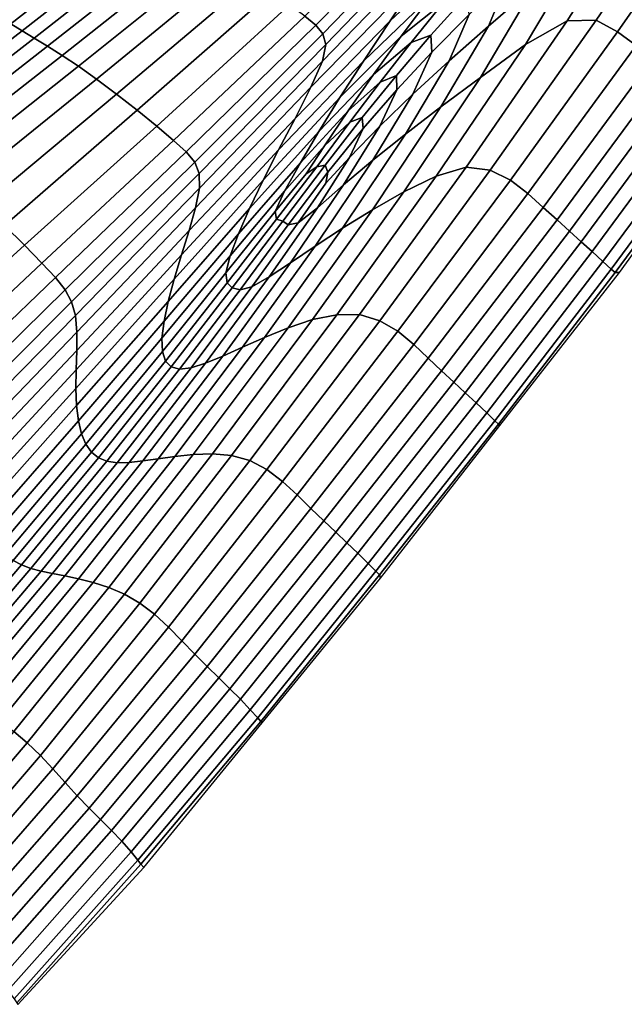
# Model space of a CAD drawing. Units: inches. Extents: x 0 to 20.2, y 0 to 9.7.
# Drawn here: x 7.7 to 8.5, y 3.2 to 4.5 of the extents above; entities that cross this region are included whole.
import ezdxf

# ---------------------------------------------------------------- set-up
doc = ezdxf.new("R2010")
doc.units = ezdxf.units.IN
doc.header["$MEASUREMENT"] = 0

msp = doc.modelspace()

# ---------------------------------------------------------------- linework, layer by layer
for points in [[(8.4001, 4.5333, 0.0837), (8.5343, 4.7454, 0.085), (8.4303, 4.6474, 0.0837), (8.3434, 4.5012, 0.0827)], [(8.5734, 4.7295, 0.0845), (8.5343, 4.7454, 0.085), (8.4001, 4.5333, 0.0837), (8.4399, 4.5342, 0.0841)], [(8.4692, 4.5182, 0.0809), (8.6034, 4.7111, 0.081), (8.5734, 4.7295, 0.0845), (8.4399, 4.5342, 0.0841)], [(8.2129, 4.7079, 0.1015), (8.0419, 4.5398, 0.1036), (8.0571, 4.5276, 0.1047), (8.2256, 4.6984, 0.1025)], [(8.1584, 4.5334, 0.0859), (8.2645, 4.6331, 0.0852), (8.3229, 4.7124, 0.0915), (8.1994, 4.5956, 0.0927)], [(8.6295, 4.6921, 0.0713), (8.6034, 4.7111, 0.081), (8.4692, 4.5182, 0.0809), (8.4945, 4.4995, 0.0713)], [(8.0571, 4.5276, 0.1047), (8.0668, 4.5157, 0.1047), (8.2341, 4.6887, 0.1024), (8.2256, 4.6984, 0.1025)], [(7.6404, 4.5292, 0.0032), (7.8283, 4.6761, 0.0165), (7.8122, 4.6851, 0.004), (7.6248, 4.5389, -0.0128)], [(8.2341, 4.6887, 0.1024), (8.0668, 4.5157, 0.1047), (8.0708, 4.501, 0.1031), (8.2393, 4.6759, 0.1009)], [(7.8445, 4.6672, 0.0297), (7.8283, 4.6761, 0.0165), (7.6404, 4.5292, 0.0032), (7.6561, 4.5197, 0.0201)], [(7.6725, 4.5097, 0.0371), (7.8615, 4.6579, 0.0431), (7.8445, 4.6672, 0.0297), (7.6561, 4.5197, 0.0201)], [(8.0708, 4.501, 0.1031), (8.0663, 4.4783, 0.0998), (8.2311, 4.6486, 0.0978), (8.2393, 4.6759, 0.1009)], [(7.8799, 4.6477, 0.0559), (7.8615, 4.6579, 0.0431), (7.6725, 4.5097, 0.0371), (7.6906, 4.4987, 0.0531)], [(8.2929, 4.5259, 0.0762), (8.3554, 4.5803, 0.081), (8.386, 4.6588, 0.0819), (8.3222, 4.5964, 0.0766)], [(7.7106, 4.486, 0.0676), (7.9, 4.6361, 0.0678), (7.8799, 4.6477, 0.0559), (7.6906, 4.4987, 0.0531)], [(8.2311, 4.6486, 0.0978), (8.0663, 4.4783, 0.0998), (8.0504, 4.4426, 0.0945), (8.1994, 4.5956, 0.0927)], [(8.4303, 4.6474, 0.0837), (8.3554, 4.5803, 0.081), (8.282, 4.456, 0.0803), (8.3434, 4.5012, 0.0827)], [(7.9218, 4.6231, 0.0784), (7.9, 4.6361, 0.0678), (7.7106, 4.486, 0.0676), (7.7329, 4.4713, 0.0804)], [(8.2156, 4.5683, 0.0773), (8.2645, 4.6331, 0.0852), (8.1584, 4.5334, 0.0859), (8.1221, 4.4784, 0.0773)], [(7.7576, 4.4539, 0.0907), (7.9454, 4.6081, 0.0871), (7.9218, 4.6231, 0.0784), (7.7329, 4.4713, 0.0804)], [(8.2156, 4.5683, 0.0773), (8.1736, 4.5124, 0.0675), (8.232, 4.5591, 0.0681), (8.2815, 4.6178, 0.0772)], [(7.9711, 4.5909, 0.0937), (7.9454, 4.6081, 0.0871), (7.7576, 4.4539, 0.0907), (7.785, 4.4333, 0.0984)], [(7.8132, 4.4112, 0.1036), (7.997, 4.5728, 0.0984), (7.9711, 4.5909, 0.0937), (7.785, 4.4333, 0.0984)], [(8.0504, 4.4426, 0.0945), (8.0287, 4.4001, 0.0871), (8.1584, 4.5334, 0.0859), (8.1994, 4.5956, 0.0927)], [(8.2664, 4.5421, 0.0686), (8.239, 4.4787, 0.0685), (8.2929, 4.5259, 0.0762), (8.3222, 4.5964, 0.0766)], [(8.0212, 4.5554, 0.1016), (7.997, 4.5728, 0.0984), (7.8132, 4.4112, 0.1036), (7.8398, 4.3896, 0.107)], [(8.282, 4.456, 0.0803), (8.3554, 4.5803, 0.081), (8.2929, 4.5259, 0.0762), (8.2279, 4.4158, 0.0757)], [(8.0898, 4.4287, 0.0667), (8.1736, 4.5124, 0.0675), (8.2156, 4.5683, 0.0773), (8.1221, 4.4784, 0.0773)], [(8.232, 4.5591, 0.0681), (8.1736, 4.5124, 0.0675), (8.1357, 4.4599, 0.0551), (8.1872, 4.5037, 0.0561)], [(8.2142, 4.5138, 0.0569), (8.2636, 4.5689, 0.0685), (8.232, 4.5591, 0.0681), (8.1872, 4.5037, 0.0561)], [(8.2664, 4.5421, 0.0686), (8.2636, 4.5689, 0.0685), (8.2142, 4.5138, 0.0569), (8.2155, 4.4904, 0.0572)], [(7.8629, 4.3701, 0.109), (8.0419, 4.5398, 0.1036), (8.0212, 4.5554, 0.1016), (7.8398, 4.3896, 0.107)], [(8.0571, 4.5276, 0.1047), (8.0419, 4.5398, 0.1036), (7.8629, 4.3701, 0.109), (7.8802, 4.3546, 0.11)], [(8.1584, 4.5334, 0.0859), (8.0287, 4.4001, 0.0871), (8.0063, 4.3572, 0.0777), (8.1221, 4.4784, 0.0773)], [(8.1896, 4.4334, 0.057), (8.239, 4.4787, 0.0685), (8.2664, 4.5421, 0.0686), (8.2155, 4.4904, 0.0572)], [(8.2214, 4.3212, 0.0823), (8.2623, 4.3334, 0.0833), (8.4001, 4.5333, 0.0837), (8.3434, 4.5012, 0.0827)], [(8.4001, 4.5333, 0.0837), (8.2623, 4.3334, 0.0833), (8.2954, 4.3295, 0.0838), (8.4399, 4.5342, 0.0841)], [(8.2954, 4.3295, 0.0838), (8.3228, 4.3156, 0.0809), (8.4692, 4.5182, 0.0809), (8.4399, 4.5342, 0.0841)], [(7.6404, 4.5292, 0.0032), (7.4612, 4.3918, -0.0021), (7.4763, 4.3811, 0.0188), (7.6561, 4.5197, 0.0201)], [(7.4763, 4.3811, 0.0188), (7.4923, 4.37, 0.0395), (7.6725, 4.5097, 0.0371), (7.6561, 4.5197, 0.0201)], [(7.8918, 4.3404, 0.1098), (8.0668, 4.5157, 0.1047), (8.0571, 4.5276, 0.1047), (7.8802, 4.3546, 0.11)], [(8.2929, 4.5259, 0.0762), (8.239, 4.4787, 0.0685), (8.1795, 4.3787, 0.068), (8.2279, 4.4158, 0.0757)], [(8.4692, 4.5182, 0.0809), (8.3228, 4.3156, 0.0809), (8.3467, 4.2976, 0.0714), (8.4945, 4.4995, 0.0713)], [(7.6725, 4.5097, 0.0371), (7.4923, 4.37, 0.0395), (7.5098, 4.3579, 0.0585), (7.6906, 4.4987, 0.0531)], [(8.0708, 4.501, 0.1031), (8.0668, 4.5157, 0.1047), (7.8918, 4.3404, 0.1098), (7.8978, 4.3247, 0.1079)], [(8.1357, 4.4599, 0.0551), (8.1736, 4.5124, 0.0675), (8.0898, 4.4287, 0.0667), (8.0611, 4.3824, 0.0538)], [(8.145, 4.4497, 0.0433), (8.1674, 4.4589, 0.0439), (8.2142, 4.5138, 0.0569), (8.1872, 4.5037, 0.0561)], [(8.2142, 4.5138, 0.0569), (8.1674, 4.4589, 0.0439), (8.1678, 4.4391, 0.0444), (8.2155, 4.4904, 0.0572)], [(7.5098, 4.3579, 0.0585), (7.5292, 4.344, 0.0755), (7.7106, 4.486, 0.0676), (7.6906, 4.4987, 0.0531)], [(7.8982, 4.3049, 0.1041), (8.0663, 4.4783, 0.0998), (8.0708, 4.501, 0.1031), (7.8978, 4.3247, 0.1079)], [(8.1357, 4.4599, 0.0551), (8.1011, 4.4103, 0.0422), (8.145, 4.4497, 0.0433), (8.1872, 4.5037, 0.0561)], [(8.282, 4.456, 0.0803), (8.1772, 4.2997, 0.0799), (8.2214, 4.3212, 0.0823), (8.3434, 4.5012, 0.0827)], [(8.3467, 4.2976, 0.0714), (8.3677, 4.2785, 0.0521), (8.5165, 4.4807, 0.0521), (8.4945, 4.4995, 0.0713)], [(7.7106, 4.486, 0.0676), (7.5292, 4.344, 0.0755), (7.5511, 4.3272, 0.0899), (7.7329, 4.4713, 0.0804)], [(8.0504, 4.4426, 0.0945), (8.0663, 4.4783, 0.0998), (7.8982, 4.3049, 0.1041), (7.893, 4.2782, 0.0979)], [(8.0063, 4.3572, 0.0777), (7.9851, 4.3157, 0.0663), (8.0898, 4.4287, 0.0667), (8.1221, 4.4784, 0.0773)], [(8.1795, 4.3787, 0.068), (8.239, 4.4787, 0.0685), (8.1896, 4.4334, 0.057), (8.1351, 4.343, 0.0563)], [(8.1678, 4.4391, 0.0444), (8.1444, 4.3896, 0.0443), (8.1896, 4.4334, 0.057), (8.2155, 4.4904, 0.0572)], [(8.5165, 4.4807, 0.0521), (8.3677, 4.2785, 0.0521), (8.3865, 4.2615, 0.0201), (8.536, 4.4639, 0.0201)], [(7.5511, 4.3272, 0.0899), (7.5756, 4.3067, 0.1013), (7.7576, 4.4539, 0.0907), (7.7329, 4.4713, 0.0804)], [(7.7576, 4.4539, 0.0907), (7.5756, 4.3067, 0.1013), (7.6033, 4.2815, 0.1092), (7.785, 4.4333, 0.0984)], [(8.036, 4.3396, 0.0404), (8.1011, 4.4103, 0.0422), (8.1357, 4.4599, 0.0551), (8.0611, 4.3824, 0.0538)], [(8.1206, 4.4012, 0.0314), (8.1674, 4.4589, 0.0439), (8.145, 4.4497, 0.0433), (8.1037, 4.3948, 0.0315)], [(8.1678, 4.4391, 0.0444), (8.1674, 4.4589, 0.0439), (8.1206, 4.4012, 0.0314), (8.1219, 4.3864, 0.0324)], [(8.1343, 4.2754, 0.0752), (8.1772, 4.2997, 0.0799), (8.282, 4.456, 0.0803), (8.2279, 4.4158, 0.0757)], [(8.3865, 4.2615, 0.0201), (8.4035, 4.2461, -0.0218), (8.5535, 4.4488, -0.0218), (8.536, 4.4639, 0.0201)], [(7.8843, 4.247, 0.0896), (8.0287, 4.4001, 0.0871), (8.0504, 4.4426, 0.0945), (7.893, 4.2782, 0.0979)], [(8.145, 4.4497, 0.0433), (8.1011, 4.4103, 0.0422), (8.0691, 4.3629, 0.0311), (8.1037, 4.3948, 0.0315)], [(8.1031, 4.3467, 0.0328), (8.1444, 4.3896, 0.0443), (8.1678, 4.4391, 0.0444), (8.1219, 4.3864, 0.0324)], [(8.5535, 4.4488, -0.0218), (8.4035, 4.2461, -0.0218), (8.4193, 4.2318, -0.0704), (8.5696, 4.4349, -0.0704)], [(7.6033, 4.2815, 0.1092), (7.6319, 4.2541, 0.1143), (7.8132, 4.4112, 0.1036), (7.785, 4.4333, 0.0984)], [(8.0898, 4.4287, 0.0667), (7.9851, 4.3157, 0.0663), (7.9667, 4.2771, 0.0527), (8.0611, 4.3824, 0.0538)], [(8.1896, 4.4334, 0.057), (8.1444, 4.3896, 0.0443), (8.095, 4.3093, 0.0432), (8.1351, 4.343, 0.0563)], [(8.4193, 4.2318, -0.0704), (8.4344, 4.2182, -0.1227), (8.5849, 4.4217, -0.1227), (8.5696, 4.4349, -0.0704)], [(7.8132, 4.4112, 0.1036), (7.6319, 4.2541, 0.1143), (7.6592, 4.2269, 0.1171), (7.8398, 4.3896, 0.107)], [(8.0691, 4.3629, 0.0311), (8.1011, 4.4103, 0.0422), (8.036, 4.3396, 0.0404), (8.0144, 4.3009, 0.0286)], [(8.1795, 4.3787, 0.068), (8.0935, 4.2501, 0.0674), (8.1343, 4.2754, 0.0752), (8.2279, 4.4158, 0.0757)], [(8.5849, 4.4217, -0.1227), (8.4344, 4.2182, -0.1227), (8.4492, 4.2048, -0.1757), (8.6, 4.4087, -0.1757)], [(8.0063, 4.3572, 0.0777), (8.0287, 4.4001, 0.0871), (7.8843, 4.247, 0.0896), (7.8738, 4.2137, 0.0792)], [(8.0583, 4.3341, 0.0216), (8.07, 4.3363, 0.0207), (8.1206, 4.4012, 0.0314), (8.1037, 4.3948, 0.0315)], [(8.1206, 4.4012, 0.0314), (8.07, 4.3363, 0.0207), (8.0737, 4.3268, 0.0223), (8.1219, 4.3864, 0.0324)], [(8.4492, 4.2048, -0.1757), (8.4606, 4.1944, -0.2294), (8.6117, 4.3986, -0.2294), (8.6, 4.4087, -0.1757)], [(8.6117, 4.3986, -0.2294), (8.4606, 4.1944, -0.2294), (8.4657, 4.1898, -0.2836), (8.6169, 4.3941, -0.2836)], [(7.6592, 4.2269, 0.1171), (7.6831, 4.2023, 0.1185), (7.8629, 4.3701, 0.109), (7.8398, 4.3896, 0.107)], [(8.0691, 4.3629, 0.0311), (8.0439, 4.3246, 0.0238), (8.0583, 4.3341, 0.0216), (8.1037, 4.3948, 0.0315)], [(8.095, 4.3093, 0.0432), (8.1444, 4.3896, 0.0443), (8.1031, 4.3467, 0.0328), (8.0595, 4.2782, 0.0308)], [(8.0737, 4.3268, 0.0223), (8.0708, 4.3116, 0.0251), (8.1031, 4.3467, 0.0328), (8.1219, 4.3864, 0.0324)], [(8.4657, 4.1898, -0.2836), (8.4716, 4.1895, -0.3382), (8.6188, 4.3925, -0.3382), (8.6169, 4.3941, -0.2836)], [(7.8629, 4.3701, 0.109), (7.6831, 4.2023, 0.1185), (7.7014, 4.1827, 0.119), (7.8802, 4.3546, 0.11)], [(7.9667, 4.2771, 0.0527), (7.9516, 4.2424, 0.0386), (8.036, 4.3396, 0.0404), (8.0611, 4.3824, 0.0538)], [(8.0561, 4.2256, 0.0554), (8.0935, 4.2501, 0.0674), (8.1795, 4.3787, 0.068), (8.1351, 4.343, 0.0563)], [(7.8635, 4.1806, 0.0667), (7.9851, 4.3157, 0.0663), (8.0063, 4.3572, 0.0777), (7.8738, 4.2137, 0.0792)], [(8.0018, 4.2729, 0.0196), (8.0439, 4.3246, 0.0238), (8.0691, 4.3629, 0.0311), (8.0144, 4.3009, 0.0286)], [(7.7014, 4.1827, 0.119), (7.7147, 4.1659, 0.1182), (7.8918, 4.3404, 0.1098), (7.8802, 4.3546, 0.11)], [(8.1031, 4.3467, 0.0328), (8.0708, 4.3116, 0.0251), (8.0328, 4.2574, 0.0209), (8.0595, 4.2782, 0.0308)], [(7.8918, 4.3404, 0.1098), (7.7147, 4.1659, 0.1182), (7.7236, 4.1495, 0.1157), (7.8978, 4.3247, 0.1079)], [(8.036, 4.3396, 0.0404), (7.9516, 4.2424, 0.0386), (7.9402, 4.2123, 0.0257), (8.0144, 4.3009, 0.0286)], [(8.0583, 4.3341, 0.0216), (8.0439, 4.3246, 0.0238), (8.0018, 4.2729, 0.0196), (8.0036, 4.2625, 0.0145)], [(8.012, 4.2596, 0.013), (8.07, 4.3363, 0.0207), (8.0583, 4.3341, 0.0216), (8.0036, 4.2625, 0.0145)], [(8.0737, 4.3268, 0.0223), (8.07, 4.3363, 0.0207), (8.012, 4.2596, 0.013), (8.0194, 4.2546, 0.0151)], [(8.095, 4.3093, 0.0432), (8.0225, 4.203, 0.0415), (8.0561, 4.2256, 0.0554), (8.1351, 4.343, 0.0563)], [(8.1167, 4.1324, 0.0834), (8.2623, 4.3334, 0.0833), (8.2214, 4.3212, 0.0823), (8.0856, 4.1321, 0.0823)], [(8.2954, 4.3295, 0.0838), (8.2623, 4.3334, 0.0833), (8.1167, 4.1324, 0.0834), (8.1443, 4.1239, 0.084)], [(7.7236, 4.1495, 0.1157), (7.7288, 4.1311, 0.111), (7.8982, 4.3049, 0.1041), (7.8978, 4.3247, 0.1079)], [(8.0328, 4.2574, 0.0209), (8.0708, 4.3116, 0.0251), (8.0737, 4.3268, 0.0223), (8.0194, 4.2546, 0.0151)], [(8.2214, 4.3212, 0.0823), (8.1772, 4.2997, 0.0799), (8.0526, 4.1253, 0.0799), (8.0856, 4.1321, 0.0823)], [(8.1689, 4.1094, 0.081), (8.3228, 4.3156, 0.0809), (8.2954, 4.3295, 0.0838), (8.1443, 4.1239, 0.084)], [(7.8982, 4.3049, 0.1041), (7.7288, 4.1311, 0.111), (7.7308, 4.1084, 0.1037), (7.893, 4.2782, 0.0979)], [(7.9667, 4.2771, 0.0527), (7.9851, 4.3157, 0.0663), (7.8635, 4.1806, 0.0667), (7.8554, 4.1502, 0.0522)], [(7.9933, 4.1836, 0.028), (8.0225, 4.203, 0.0415), (8.095, 4.3093, 0.0432), (8.0595, 4.2782, 0.0308)], [(8.3467, 4.2976, 0.0714), (8.3228, 4.3156, 0.0809), (8.1689, 4.1094, 0.081), (8.1909, 4.0913, 0.0715)], [(7.9402, 4.2123, 0.0257), (7.9344, 4.1892, 0.0156), (8.0018, 4.2729, 0.0196), (8.0144, 4.3009, 0.0286)], [(8.0526, 4.1253, 0.0799), (8.1772, 4.2997, 0.0799), (8.1343, 4.2754, 0.0752), (8.0191, 4.1141, 0.0751)], [(8.2107, 4.0725, 0.0522), (8.3677, 4.2785, 0.0521), (8.3467, 4.2976, 0.0714), (8.1909, 4.0913, 0.0715)], [(7.7308, 4.1084, 0.1037), (7.7308, 4.0831, 0.0941), (7.8843, 4.247, 0.0896), (7.893, 4.2782, 0.0979)], [(7.8498, 4.1232, 0.0374), (7.9516, 4.2424, 0.0386), (7.9667, 4.2771, 0.0527), (7.8554, 4.1502, 0.0522)], [(8.0328, 4.2574, 0.0209), (7.9698, 4.1703, 0.0168), (7.9933, 4.1836, 0.028), (8.0595, 4.2782, 0.0308)], [(8.3865, 4.2615, 0.0201), (8.3677, 4.2785, 0.0521), (8.2107, 4.0725, 0.0522), (8.2288, 4.0555, 0.0201)], [(8.0018, 4.2729, 0.0196), (7.9344, 4.1892, 0.0156), (7.9359, 4.1755, 0.0096), (8.0036, 4.2625, 0.0145)], [(7.9359, 4.1755, 0.0096), (7.943, 4.1687, 0.0078), (8.012, 4.2596, 0.013), (8.0036, 4.2625, 0.0145)], [(8.1343, 4.2754, 0.0752), (8.0935, 4.2501, 0.0674), (7.9868, 4.1008, 0.0669), (8.0191, 4.1141, 0.0751)], [(7.6592, 4.2269, 0.1171), (7.6319, 4.2541, 0.1143), (7.462, 4.1054, 0.1316), (7.4873, 4.0708, 0.1329)], [(8.012, 4.2596, 0.013), (7.943, 4.1687, 0.0078), (7.9536, 4.1662, 0.0101), (8.0194, 4.2546, 0.0151)], [(7.9536, 4.1662, 0.0101), (7.9698, 4.1703, 0.0168), (8.0328, 4.2574, 0.0209), (8.0194, 4.2546, 0.0151)], [(7.9868, 4.1008, 0.0669), (8.0935, 4.2501, 0.0674), (8.0561, 4.2256, 0.0554), (7.957, 4.0876, 0.0544)], [(8.2455, 4.0399, -0.0218), (8.4035, 4.2461, -0.0218), (8.3865, 4.2615, 0.0201), (8.2288, 4.0555, 0.0201)], [(7.8843, 4.247, 0.0896), (7.7308, 4.0831, 0.0941), (7.73, 4.0568, 0.0823), (7.8738, 4.2137, 0.0792)], [(7.9402, 4.2123, 0.0257), (7.9516, 4.2424, 0.0386), (7.8498, 4.1232, 0.0374), (7.847, 4.1001, 0.0238)], [(8.4193, 4.2318, -0.0704), (8.4035, 4.2461, -0.0218), (8.2455, 4.0399, -0.0218), (8.2611, 4.0254, -0.0704)], [(7.5097, 4.0396, 0.1327), (7.6831, 4.2023, 0.1185), (7.6592, 4.2269, 0.1171), (7.4873, 4.0708, 0.1329)], [(8.0561, 4.2256, 0.0554), (8.0225, 4.203, 0.0415), (7.9301, 4.0756, 0.0399), (7.957, 4.0876, 0.0544)], [(8.276, 4.0115, -0.1227), (8.4344, 4.2182, -0.1227), (8.4193, 4.2318, -0.0704), (8.2611, 4.0254, -0.0704)], [(7.73, 4.0568, 0.0823), (7.7295, 4.0312, 0.0685), (7.8635, 4.1806, 0.0667), (7.8738, 4.2137, 0.0792)], [(7.8475, 4.0818, 0.0129), (7.9344, 4.1892, 0.0156), (7.9402, 4.2123, 0.0257), (7.847, 4.1001, 0.0238)], [(8.4492, 4.2048, -0.1757), (8.4344, 4.2182, -0.1227), (8.276, 4.0115, -0.1227), (8.2905, 3.9979, -0.1758)], [(7.7014, 4.1827, 0.119), (7.6831, 4.2023, 0.1185), (7.5097, 4.0396, 0.1327), (7.5273, 4.0152, 0.132)], [(7.9301, 4.0756, 0.0399), (8.0225, 4.203, 0.0415), (7.9933, 4.1836, 0.028), (7.9066, 4.0659, 0.0257)], [(8.3016, 3.9873, -0.2294), (8.4606, 4.1944, -0.2294), (8.4492, 4.2048, -0.1757), (8.2905, 3.9979, -0.1758)], [(7.541, 3.9953, 0.1303), (7.7147, 4.1659, 0.1182), (7.7014, 4.1827, 0.119), (7.5273, 4.0152, 0.132)], [(7.9359, 4.1755, 0.0096), (7.9344, 4.1892, 0.0156), (7.8475, 4.0818, 0.0129), (7.8516, 4.0687, 0.0064)], [(7.9933, 4.1836, 0.028), (7.9698, 4.1703, 0.0168), (7.8868, 4.0596, 0.0139), (7.9066, 4.0659, 0.0257)], [(8.4657, 4.1898, -0.2836), (8.4606, 4.1944, -0.2294), (8.3016, 3.9873, -0.2294), (8.3066, 3.9826, -0.2836)], [(8.3084, 3.9809, -0.3382), (8.4716, 4.1895, -0.3382), (8.4657, 4.1898, -0.2836), (8.3066, 3.9826, -0.2836)], [(7.8635, 4.1806, 0.0667), (7.7295, 4.0312, 0.0685), (7.7304, 4.0079, 0.053), (7.8554, 4.1502, 0.0522)], [(7.8594, 4.0608, 0.0043), (7.943, 4.1687, 0.0078), (7.9359, 4.1755, 0.0096), (7.8516, 4.0687, 0.0064)], [(7.9536, 4.1662, 0.0101), (7.943, 4.1687, 0.0078), (7.8594, 4.0608, 0.0043), (7.8711, 4.0579, 0.0068)], [(7.8868, 4.0596, 0.0139), (7.9698, 4.1703, 0.0168), (7.9536, 4.1662, 0.0101), (7.8711, 4.0579, 0.0068)], [(7.7236, 4.1495, 0.1157), (7.7147, 4.1659, 0.1182), (7.541, 3.9953, 0.1303), (7.5517, 3.9774, 0.1269)], [(7.5602, 3.9595, 0.1212), (7.7288, 4.1311, 0.111), (7.7236, 4.1495, 0.1157), (7.5517, 3.9774, 0.1269)], [(7.7304, 4.0079, 0.053), (7.733, 3.9873, 0.0372), (7.8498, 4.1232, 0.0374), (7.8554, 4.1502, 0.0522)], [(7.7308, 4.1084, 0.1037), (7.7288, 4.1311, 0.111), (7.5602, 3.9595, 0.1212), (7.5674, 3.9391, 0.1125)], [(8.0526, 4.1253, 0.0799), (7.9158, 3.9421, 0.0803), (7.9418, 3.9398, 0.0829), (8.0856, 4.1321, 0.0823)], [(7.9418, 3.9398, 0.0829), (7.967, 3.9331, 0.084), (8.1167, 4.1324, 0.0834), (8.0856, 4.1321, 0.0823)], [(8.1167, 4.1324, 0.0834), (7.967, 3.9331, 0.084), (7.9903, 3.9207, 0.0845), (8.1443, 4.1239, 0.084)], [(7.8498, 4.1232, 0.0374), (7.733, 3.9873, 0.0372), (7.7372, 3.9696, 0.0228), (7.847, 4.1001, 0.0238)], [(7.8897, 3.9413, 0.0752), (7.9158, 3.9421, 0.0803), (8.0526, 4.1253, 0.0799), (8.0191, 4.1141, 0.0751)], [(7.9903, 3.9207, 0.0845), (8.0118, 3.9043, 0.0814), (8.1689, 4.1094, 0.081), (8.1443, 4.1239, 0.084)], [(7.5739, 3.9174, 0.1012), (7.7308, 4.0831, 0.0941), (7.7308, 4.1084, 0.1037), (7.5674, 3.9391, 0.1125)], [(7.9868, 4.1008, 0.0669), (7.8647, 3.9386, 0.0667), (7.8897, 3.9413, 0.0752), (8.0191, 4.1141, 0.0751)], [(8.1689, 4.1094, 0.081), (8.0118, 3.9043, 0.0814), (8.0318, 3.886, 0.0717), (8.1909, 4.0913, 0.0715)], [(7.7372, 3.9696, 0.0228), (7.743, 3.9551, 0.0114), (7.8475, 4.0818, 0.0129), (7.847, 4.1001, 0.0238)], [(7.9301, 4.0756, 0.0399), (7.8207, 3.9324, 0.0387), (7.8417, 3.9354, 0.0538), (7.957, 4.0876, 0.0544)], [(7.8417, 3.9354, 0.0538), (7.8647, 3.9386, 0.0667), (7.9868, 4.1008, 0.0669), (7.957, 4.0876, 0.0544)], [(8.0318, 3.886, 0.0717), (8.0505, 3.8674, 0.0522), (8.2107, 4.0725, 0.0522), (8.1909, 4.0913, 0.0715)], [(7.73, 4.0568, 0.0823), (7.7308, 4.0831, 0.0941), (7.5739, 3.9174, 0.1012), (7.5803, 3.8955, 0.0877)], [(7.8475, 4.0818, 0.0129), (7.743, 3.9551, 0.0114), (7.7506, 3.9442, 0.0044), (7.8516, 4.0687, 0.0064)], [(7.802, 3.9303, 0.0239), (7.8207, 3.9324, 0.0387), (7.9301, 4.0756, 0.0399), (7.9066, 4.0659, 0.0257)], [(7.7506, 3.9442, 0.0044), (7.7601, 3.9366, 0.0021), (7.8594, 4.0608, 0.0043), (7.8516, 4.0687, 0.0064)], [(7.8594, 4.0608, 0.0043), (7.7601, 3.9366, 0.0021), (7.7717, 3.9319, 0.0045), (7.8711, 4.0579, 0.0068)], [(7.8868, 4.0596, 0.0139), (7.7856, 3.9299, 0.0118), (7.802, 3.9303, 0.0239), (7.9066, 4.0659, 0.0257)], [(8.2107, 4.0725, 0.0522), (8.0505, 3.8674, 0.0522), (8.0679, 3.8506, 0.0201), (8.2288, 4.0555, 0.0201)], [(7.5871, 3.8747, 0.0723), (7.7295, 4.0312, 0.0685), (7.73, 4.0568, 0.0823), (7.5803, 3.8955, 0.0877)], [(7.7717, 3.9319, 0.0045), (7.7856, 3.9299, 0.0118), (7.8868, 4.0596, 0.0139), (7.8711, 4.0579, 0.0068)], [(8.0679, 3.8506, 0.0201), (8.0842, 3.835, -0.0218), (8.2455, 4.0399, -0.0218), (8.2288, 4.0555, 0.0201)], [(8.2455, 4.0399, -0.0218), (8.0842, 3.835, -0.0218), (8.0996, 3.8204, -0.0705), (8.2611, 4.0254, -0.0704)], [(7.7304, 4.0079, 0.053), (7.7295, 4.0312, 0.0685), (7.5871, 3.8747, 0.0723), (7.5949, 3.8561, 0.0554)], [(8.0996, 3.8204, -0.0705), (8.1143, 3.8063, -0.1228), (8.276, 4.0115, -0.1227), (8.2611, 4.0254, -0.0704)], [(7.6036, 3.8397, 0.0384), (7.733, 3.9873, 0.0372), (7.7304, 4.0079, 0.053), (7.5949, 3.8561, 0.0554)], [(8.276, 4.0115, -0.1227), (8.1143, 3.8063, -0.1228), (8.1284, 3.7924, -0.1758), (8.2905, 3.9979, -0.1758)], [(8.1284, 3.7924, -0.1758), (8.1392, 3.7817, -0.2294), (8.3016, 3.9873, -0.2294), (8.2905, 3.9979, -0.1758)], [(7.7372, 3.9696, 0.0228), (7.733, 3.9873, 0.0372), (7.6036, 3.8397, 0.0384), (7.613, 3.8255, 0.023)], [(8.3016, 3.9873, -0.2294), (8.1392, 3.7817, -0.2294), (8.1439, 3.7769, -0.2837), (8.3066, 3.9826, -0.2836)], [(8.1439, 3.7769, -0.2837), (8.1452, 3.7723, -0.3382), (8.3084, 3.9809, -0.3382), (8.3066, 3.9826, -0.2836)], [(7.6229, 3.8136, 0.0108), (7.743, 3.9551, 0.0114), (7.7372, 3.9696, 0.0228), (7.613, 3.8255, 0.023)], [(7.7506, 3.9442, 0.0044), (7.743, 3.9551, 0.0114), (7.6229, 3.8136, 0.0108), (7.633, 3.804, 0.0033)], [(7.6438, 3.7964, 0.0007), (7.7601, 3.9366, 0.0021), (7.7506, 3.9442, 0.0044), (7.633, 3.804, 0.0033)], [(7.8897, 3.9413, 0.0752), (7.8647, 3.9386, 0.0667), (7.733, 3.7713, 0.067), (7.7532, 3.7662, 0.0759)], [(7.7744, 3.7594, 0.0812), (7.9158, 3.9421, 0.0803), (7.8897, 3.9413, 0.0752), (7.7532, 3.7662, 0.0759)], [(7.9418, 3.9398, 0.0829), (7.9158, 3.9421, 0.0803), (7.7744, 3.7594, 0.0812), (7.7958, 3.7503, 0.0839)], [(7.8169, 3.7383, 0.085), (7.967, 3.9331, 0.084), (7.9418, 3.9398, 0.0829), (7.7958, 3.7503, 0.0839)], [(7.7717, 3.9319, 0.0045), (7.7601, 3.9366, 0.0021), (7.6438, 3.7964, 0.0007), (7.6553, 3.7904, 0.003)], [(7.668, 3.7857, 0.0103), (7.7856, 3.9299, 0.0118), (7.7717, 3.9319, 0.0045), (7.6553, 3.7904, 0.003)], [(7.802, 3.9303, 0.0239), (7.7856, 3.9299, 0.0118), (7.668, 3.7857, 0.0103), (7.682, 3.7819, 0.0228)], [(7.6975, 3.7787, 0.0381), (7.8207, 3.9324, 0.0387), (7.802, 3.9303, 0.0239), (7.682, 3.7819, 0.0228)], [(7.8417, 3.9354, 0.0538), (7.8207, 3.9324, 0.0387), (7.6975, 3.7787, 0.0381), (7.7144, 3.7753, 0.0536)], [(7.733, 3.7713, 0.067), (7.8647, 3.9386, 0.0667), (7.8417, 3.9354, 0.0538), (7.7144, 3.7753, 0.0536)], [(7.9903, 3.9207, 0.0845), (7.967, 3.9331, 0.084), (7.8169, 3.7383, 0.085), (7.837, 3.7229, 0.0853)], [(7.8561, 3.7053, 0.082), (8.0118, 3.9043, 0.0814), (7.9903, 3.9207, 0.0845), (7.837, 3.7229, 0.0853)], [(8.0318, 3.886, 0.0717), (8.0118, 3.9043, 0.0814), (7.8561, 3.7053, 0.082), (7.8743, 3.6868, 0.072)], [(7.8917, 3.6685, 0.0524), (8.0505, 3.8674, 0.0522), (8.0318, 3.886, 0.0717), (7.8743, 3.6868, 0.072)], [(8.0679, 3.8506, 0.0201), (8.0505, 3.8674, 0.0522), (7.8917, 3.6685, 0.0524), (7.9085, 3.6517, 0.0201)], [(7.9246, 3.6361, -0.0219), (8.0842, 3.835, -0.0218), (8.0679, 3.8506, 0.0201), (7.9085, 3.6517, 0.0201)], [(8.0996, 3.8204, -0.0705), (8.0842, 3.835, -0.0218), (7.9246, 3.6361, -0.0219), (7.9398, 3.6212, -0.0705)], [(7.9542, 3.6069, -0.1229), (8.1143, 3.8063, -0.1228), (8.0996, 3.8204, -0.0705), (7.9398, 3.6212, -0.0705)], [(8.1284, 3.7924, -0.1758), (8.1143, 3.8063, -0.1228), (7.9542, 3.6069, -0.1229), (7.9676, 3.5927, -0.1758)], [(7.6438, 3.7964, 0.0007), (7.5119, 3.6439, 0.0005), (7.5234, 3.6368, 0.0026), (7.6553, 3.7904, 0.003)], [(7.9777, 3.5816, -0.2295), (8.1392, 3.7817, -0.2294), (8.1284, 3.7924, -0.1758), (7.9676, 3.5927, -0.1758)], [(7.5234, 3.6368, 0.0026), (7.5352, 3.6301, 0.01), (7.668, 3.7857, 0.0103), (7.6553, 3.7904, 0.003)], [(7.668, 3.7857, 0.0103), (7.5352, 3.6301, 0.01), (7.5475, 3.6235, 0.0228), (7.682, 3.7819, 0.0228)], [(7.5475, 3.6235, 0.0228), (7.5606, 3.6165, 0.0385), (7.6975, 3.7787, 0.0381), (7.682, 3.7819, 0.0228)], [(7.6975, 3.7787, 0.0381), (7.5606, 3.6165, 0.0385), (7.5748, 3.6088, 0.0545), (7.7144, 3.7753, 0.0536)], [(8.1439, 3.7769, -0.2837), (8.1392, 3.7817, -0.2294), (7.9777, 3.5816, -0.2295), (7.9822, 3.5767, -0.2837)], [(7.5748, 3.6088, 0.0545), (7.5904, 3.5998, 0.0683), (7.733, 3.7713, 0.067), (7.7144, 3.7753, 0.0536)], [(7.733, 3.7713, 0.067), (7.5904, 3.5998, 0.0683), (7.6076, 3.5892, 0.0775), (7.7532, 3.7662, 0.0759)], [(7.6076, 3.5892, 0.0775), (7.6259, 3.577, 0.0829), (7.7744, 3.7594, 0.0812), (7.7532, 3.7662, 0.0759)], [(7.9837, 3.5749, -0.3382), (8.1452, 3.7723, -0.3382), (8.1439, 3.7769, -0.2837), (7.9822, 3.5767, -0.2837)], [(7.7744, 3.7594, 0.0812), (7.6259, 3.577, 0.0829), (7.6445, 3.5631, 0.0856), (7.7958, 3.7503, 0.0839)], [(7.6445, 3.5631, 0.0856), (7.6631, 3.5474, 0.0866), (7.8169, 3.7383, 0.085), (7.7958, 3.7503, 0.0839)], [(7.8169, 3.7383, 0.085), (7.6631, 3.5474, 0.0866), (7.6809, 3.5301, 0.0866), (7.837, 3.7229, 0.0853)], [(7.6809, 3.5301, 0.0866), (7.6981, 3.5117, 0.083), (7.8561, 3.7053, 0.082), (7.837, 3.7229, 0.0853)], [(7.8561, 3.7053, 0.082), (7.6981, 3.5117, 0.083), (7.7148, 3.4931, 0.0726), (7.8743, 3.6868, 0.072)], [(7.7148, 3.4931, 0.0726), (7.7312, 3.4751, 0.0526), (7.8917, 3.6685, 0.0524), (7.8743, 3.6868, 0.072)], [(7.8917, 3.6685, 0.0524), (7.7312, 3.4751, 0.0526), (7.7475, 3.4584, 0.0201), (7.9085, 3.6517, 0.0201)], [(7.7475, 3.4584, 0.0201), (7.7632, 3.4427, -0.0219), (7.9246, 3.6361, -0.0219), (7.9085, 3.6517, 0.0201)], [(7.9246, 3.6361, -0.0219), (7.7632, 3.4427, -0.0219), (7.7782, 3.4277, -0.0706), (7.9398, 3.6212, -0.0705)], [(7.7782, 3.4277, -0.0706), (7.7922, 3.413, -0.1229), (7.9542, 3.6069, -0.1229), (7.9398, 3.6212, -0.0705)], [(7.9542, 3.6069, -0.1229), (7.7922, 3.413, -0.1229), (7.8048, 3.3984, -0.1759), (7.9676, 3.5927, -0.1758)], [(7.8048, 3.3984, -0.1759), (7.8142, 3.387, -0.2295), (7.9777, 3.5816, -0.2295), (7.9676, 3.5927, -0.1758)], [(7.9777, 3.5816, -0.2295), (7.8142, 3.387, -0.2295), (7.8182, 3.3819, -0.2837), (7.9822, 3.5767, -0.2837)], [(7.8182, 3.3819, -0.2837), (7.8223, 3.3774, -0.3382), (7.9837, 3.5749, -0.3382), (7.9822, 3.5767, -0.2837)], [(7.502, 3.3599, 0.0888), (7.6631, 3.5474, 0.0866), (7.6445, 3.5631, 0.0856), (7.4849, 3.3778, 0.0882)], [(7.6809, 3.5301, 0.0866), (7.6631, 3.5474, 0.0866), (7.502, 3.3599, 0.0888), (7.5184, 3.3414, 0.0884)], [(7.5344, 3.3228, 0.0842), (7.6981, 3.5117, 0.083), (7.6809, 3.5301, 0.0866), (7.5184, 3.3414, 0.0884)], [(7.7148, 3.4931, 0.0726), (7.6981, 3.5117, 0.083), (7.5344, 3.3228, 0.0842), (7.5501, 3.3045, 0.0733)], [(7.5657, 3.2868, 0.053), (7.7312, 3.4751, 0.0526), (7.7148, 3.4931, 0.0726), (7.5501, 3.3045, 0.0733)], [(7.7475, 3.4584, 0.0201), (7.7312, 3.4751, 0.0526), (7.5657, 3.2868, 0.053), (7.5814, 3.2703, 0.0202)], [(7.5969, 3.2546, -0.022), (7.7632, 3.4427, -0.0219), (7.7475, 3.4584, 0.0201), (7.5814, 3.2703, 0.0202)], [(7.7782, 3.4277, -0.0706), (7.7632, 3.4427, -0.0219), (7.5969, 3.2546, -0.022), (7.6115, 3.2394, -0.0707)], [(7.6249, 3.2244, -0.123), (7.7922, 3.413, -0.1229), (7.7782, 3.4277, -0.0706), (7.6115, 3.2394, -0.0707)], [(7.8048, 3.3984, -0.1759), (7.7922, 3.413, -0.1229), (7.6249, 3.2244, -0.123), (7.6367, 3.2094, -0.176)], [(7.6452, 3.1976, -0.2296), (7.8142, 3.387, -0.2295), (7.8048, 3.3984, -0.1759), (7.6367, 3.2094, -0.176)], [(7.8182, 3.3819, -0.2837), (7.8142, 3.387, -0.2295), (7.6452, 3.1976, -0.2296), (7.6489, 3.1923, -0.2837)], [(7.6501, 3.1903, -0.3382), (7.8223, 3.3774, -0.3382), (7.8182, 3.3819, -0.2837), (7.6489, 3.1923, -0.2837)]]:
    msp.add_3dface(points)

doc.saveas('drawing.dxf')
